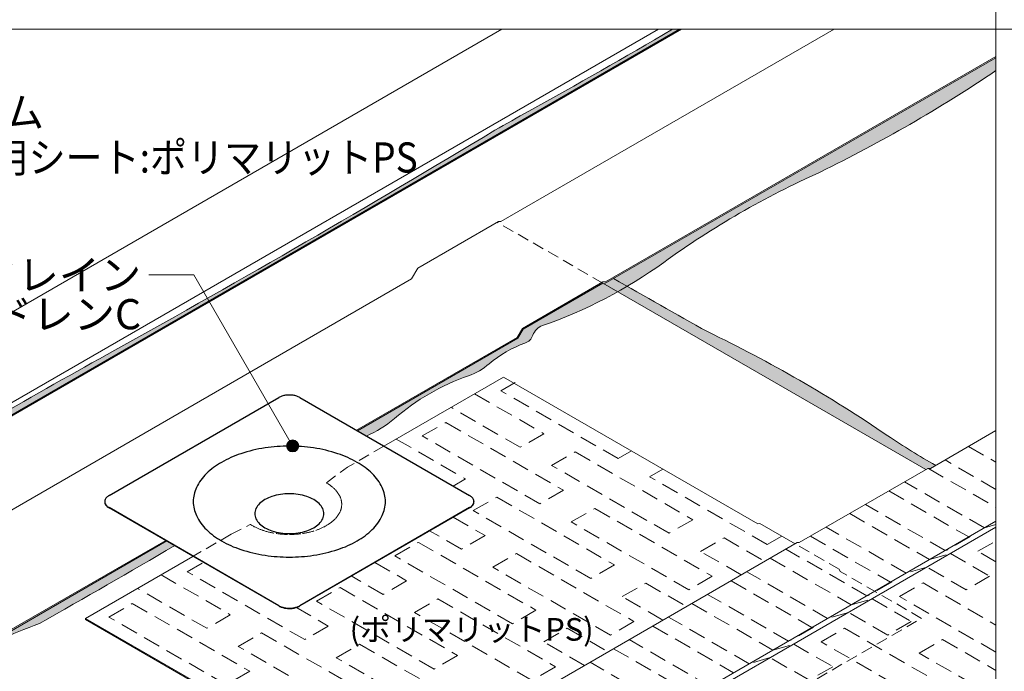
# Model space of a CAD drawing. Units: millimetres. Extents: x 0 to 5250, y 0 to 7425.
# Drawn here: x 1041 to 2673, y 1369 to 2449 of the extents above; entities that cross this region are included whole.
import ezdxf
from ezdxf.enums import TextEntityAlignment as Align

# ---------------------------------------------------------------- set-up
doc = ezdxf.new("R2010")
doc.units = ezdxf.units.MM
doc.header["$LTSCALE"] = 1.5
doc.linetypes.add('DASHED', pattern=[19.049999999999997, 12.7, -6.349999999999999])
doc.linetypes.add('DASHEDX2', pattern=[38.099999999999994, 25.4, -12.7])
doc.layers.get('0').update_dxf_attribs({"lineweight": 9, "plot": 0})
for name, color, linetype, lineweight in [('bousui', 1, 'Continuous', 9), ('bousui2', 40, 'DASHED', 5), ('bousui3', 33, 'DASHEDX2', 5), ('bousui4', 20, 'Continuous', 5), ('HATCH', 9, 'Continuous', 5), ('KUTAI', 3, 'Continuous', 9), ('MOJI', 7, 'Continuous', 9), ('WAKU', 7, 'Continuous', 9)]:
    doc.layers.add(name, color=color, linetype=linetype, lineweight=lineweight)
doc.layers.add('RIDOREN', color=6, linetype='Continuous')
doc.styles.add('MSゴシック', font='txt')

msp = doc.modelspace()

# ---------------------------------------------------------------- hatches: boundary and pattern name
at = {"layer": 'HATCH'}
h = msp.add_hatch(color=256, dxfattribs=at)
h.dxf.hatch_style = 1
h.paths.add_polyline_path([(2134.16405622293, 2433.333333333334), (2122.592989461216, 2433.333333333332, -0.0070615990034854), (1884.445629200751, 2297.459853661623, 0.0027963295146363), (1828.084978100264, 2265.937843196767, -0.0089570859666521), (1198.285920200656, 1901.305360963401, 0.0096217590955474), (798.2377110818961, 1670.3374197398, -0.0096217590956013), (535.7229698279156, 1518.77446321057, 0.0179961287142364), (534.9038105676664, 1518.28305151276), (534.9038105676664, 1509.999999999999)])
h = msp.add_hatch(color=256, dxfattribs=at)
h.dxf.hatch_style = 1
h.paths.add_polyline_path([(880.2016620027407, 1345.781164896244, 0.0006343007915489), (868.2344331134217, 1352.448524655938), (708.1088913245547, 1260), (718.3778688221373, 1254.071203077469, 0.0175534620189283)])
h.paths.add_polyline_path([(892.6353725148866, 1353.463586412145), (881.3139720814398, 1359.999999999998), (868.2344331134228, 1352.448524655939, -0.0006343007915489), (880.2016620027407, 1345.781164896243, 0.0013788725555084)])
h.paths.add_polyline_path([(881.3139720814398, 1362.5), (881.3139720814398, 1359.999999999998), (892.6353725148855, 1353.463586412145, 0.0002315605394783), (894.7192615186112, 1354.760452534884)])
h.paths.add_polyline_path([(2108.013347818374, 2046.972275952399, -0.050900913206284), (2367.407116479491, 2196.733338115007, 0.0351954581361269), (2658.75, 2364.940230342055), (2658.75, 2386.203169186119), (2024.616068602242, 2020.08577319135, 0.0001233312380733), (2047.30189355033, 2007.261146037297, 0.023035786518119)])
h.paths.add_polyline_path([(2047.301893551034, 2007.261146036894, -0.0001233312380771), (2024.616068602242, 2020.085773191357), (2009.312060510671, 2011.25), (2031.728821043591, 1998.307677271959, 0.0057011911099596)])
edge = h.paths.add_edge_path()
edge.add_line((1600.548069924412, 1767.749999999999), (1615.374656110529, 1759.189866474281))
edge.add_arc((1543.484947032037, 1925.714609200022), 181.37976792152, 293.3501410193311, 310.7160189464286)
edge.add_arc((1910.095911271771, 1499.731004333673), 380.6394761580013, 109.28398105357081, 130.7160189464291, ccw=False)
edge.add_arc((1748.914269941696, 1960.406372537139), 107.419246099122, 289.2839810535716, 310.7160189464286)
edge.add_arc((1938.554658921373, 1740.05372516517), 183.3018682634198, 109.28398105357019, 130.7160189464313, ccw=False)
edge.add_arc((1870.94339352152, 1933.294371716207), 21.42534216165236, 289.2839810535676, 340.7160189464324)
edge.add_arc((1915.617790645141, 1917.663640943912), 25.9045796937126, 109.2839810535701, 160.7160189464299, ccw=False)
edge.add_arc((1646.914163394098, 2685.649010741686), 787.7311911038174, 289.2839810535697, 299.242702956035)
edge.add_line((2031.728821043591, 1998.307677271959), (2007.14699700121, 2012.5))
edge.add_line((2007.14699700121, 2012.5), (1875.078122924084, 1936.25))
edge.add_line((1875.078122924084, 1936.25), (1866.417868886241, 1921.250000000002))
edge.add_line((1866.417868886241, 1921.250000000002), (1600.548069924413, 1767.749999999999))
edge = h.paths.add_edge_path()
edge.add_line((1297.594361407686, 1577.660405164125), (1284.448797543093, 1585.249999999997))
edge.add_line((1284.448797543093, 1585.249999999997), (1023.047909668031, 1434.330127018923))
edge.add_line((1023.04790966803, 1434.330127018923), (1011.217782649108, 1437.500000000001))
edge.add_line((1011.217782649108, 1437.500000000001), (881.3139720814398, 1362.5))
edge.add_line((881.3139720814398, 1362.5), (894.7192615186109, 1354.760452534884))
edge.add_arc((-506.4598308327622, 3603.943636595083), 2649.929781013413, 301.9217678371094, 302.4698600843451)
edge.add_arc((1367.85806726568, 689.6588401120761), 815.1873771733482, 116.3519112692675, 123.64808873073261, ccw=False)
edge.add_arc((1268.372831326936, 890.4936129476475), 591.0625946308925, 109.2839810535647, 116.3519112692426, ccw=False)
edge.add_arc((-6161.433953592539, 14267.851503633), 14719.98823096111, 299.4380304239403, 300.4461196868291)
h = msp.add_hatch(color=256, dxfattribs=at)
h.dxf.hatch_style = 1
edge = h.paths.add_edge_path()
edge.add_line((2542.350696539998, 1703.499999999997), (2545.814798155134, 1705.499999999997))
edge.add_line((2545.814798155134, 1705.499999999996), (2550.144925174056, 1705.499999999996))
edge.add_line((2550.144925174056, 1705.499999999996), (2558.843931544579, 1710.5223736697))
edge.add_arc((3072.950400251953, 2630.103082190713), 1053.534119357687, 235.7028452993662, 240.7919208990653, ccw=False)
edge.add_arc((1182.841293436206, -140.9888442578774), 2300.785916133319, 55.70284529935573, 64.29715470064643)
edge.add_arc((28032.26607512629, 47999.23428317758), 52824.99367312047, 240.5340244950604, 240.70007437945958, ccw=False)
edge.add_arc((1646.914163391792, 2685.649010745716), 787.7311911084602, 299.2427029560381, 300.54930555489534, ccw=False)
edge.add_line((2031.728821043591, 1998.307677271959), (2542.350696539997, 1703.499999999997))
at = {"layer": 'MOJI'}
h = msp.add_hatch(color=256, dxfattribs=at)
edge = h.paths.add_edge_path()
edge.add_arc((1493.047958731222, 1742.763874377895), 10.00000000000182, 0, 360)

# ---------------------------------------------------------------- linework, layer by layer
msp.add_line((355, 2433.333333333334), (4962.5, 2433.333333333334))
at = {"layer": 'bousui'}
for p, q in [((534.9038105676681, 1510), (2134.164056222931, 2433.333333333334)), ((536.6358613752363, 1509), (2137.628157838068, 2433.333333333335)), ((1838.272043263244, 2114.499999999999), (2390.507575743124, 2433.333333333334)), ((2009.312060510671, 2011.25), (2658.75, 2386.203169186119)), ((2011.477124020132, 2014.499999999999), (2658.75, 2388.203169186118)), ((1700.605092974764, 2037.517949192431), (1833.941916244322, 2114.499999999999)), ((1833.941916244322, 2114.499999999999), (1838.272043263244, 2114.499999999999)), ((1690.212788129354, 2019.517949192436), (1700.605092974764, 2037.517949192431)), ((851.3301746584856, 1535.188846486531), (1690.212788129354, 2019.517949192436)), ((1873.810173731652, 1937.517949192431), (2007.14699700121, 2014.499999999999)), ((1875.078122924084, 1936.25), (2007.14699700121, 2012.5)), ((2007.14699700121, 2014.499999999999), (2011.477124020132, 2014.499999999999)), ((2542.350696539998, 1703.499999999997), (2007.14699700121, 2012.5)), ((2007.14699700121, 2012.5), (2009.312060510671, 2011.25)), ((1865.149919693809, 1922.517949192433), (1873.810173731652, 1937.517949192431)), ((1866.417868886241, 1921.250000000002), (1875.078122924084, 1936.25)), ((1598.816019116844, 1768.749999999998), (1865.149919693809, 1922.517949192433)), ((1600.548069924412, 1767.749999999998), (1866.417868886241, 1921.250000000002)), ((1842.602167882392, 1857.000001385513), (1644.282350415751, 1742.50000138551)), ((2264.241791442033, 1613.566251222338), (1842.602167882392, 1857.000001385513)), ((2550.144925174056, 1705.499999999996), (2658.75, 1768.203169186113)), ((2332.772548824163, 1582.499999999996), (2545.814798155134, 1705.499999999996)), ((2545.814798155134, 1705.499999999996), (2550.144925174056, 1705.499999999996)), ((1461.778727694309, 926.8685170918199), (2658.75, 1617.940203369759)), ((1496.419743845686, 936.868517091818), (2658.75, 1607.940203369758)), ((2267.199323196768, 1614.358719467608), (2264.241791442033, 1613.566251222338)), ((2325.844345593891, 1580.499999999997), (2267.199323196768, 1614.358719467608)), ((1022.803204607806, 1436.18884648653), (1282.716746735524, 1586.249999999998)), ((1023.04790966803, 1434.330127018923), (1284.448797543093, 1585.249999999998)), ((1633.024022566337, 1180.499999999998), (2329.308447209027, 1582.499999999996)), ((2329.308447209027, 1582.499999999996), (2332.772548824163, 1582.499999999996)), ((1327.750065332538, 1559.750001385509), (1149.781844854837, 1457.000001385511)), ((1149.781844854837, 1457.000001385511), (1149.781844854837, 1455.000001385508)), ((1571.421468414482, 1213.566251222338), (1149.781844854837, 1457.000001385511)), ((1571.176763354258, 1211.70753175473), (1149.781844854837, 1455.000001385509))]:
    msp.add_line(p, q, dxfattribs=at)
at = {"layer": 'bousui2'}
for p, q in [((2007.14699700121, 2012.5), (1832.209865436754, 2113.499999999999)), ((1644.282350415751, 1742.500001385509), (1584.065544117104, 1707.733812059245)), ((1548.912457014528, 1681.561569915622), (1584.065544117104, 1707.733812059245)), ((1390.997960544439, 1596.266190711778), (1422.866801126725, 1612.665674400719)), ((1390.997960544439, 1596.266190711778), (1328.18307803443, 1560.000001385509)), ((2398.590479511775, 1538.5), (2325.844345593888, 1580.499999999999)), ((2400.755543021234, 1534.750000000004), (2398.590479511775, 1538.5)), ((2535.422493309722, 1457), (2400.755543021234, 1534.750000000002)), ((1842.602170282171, 1057), (2535.422493309722, 1457))]:
    msp.add_line(p, q, dxfattribs=at)
for centre, radius, start, end in [((1516.526602829192, 1624.14125351701), 65.9237156615933, 45.86538578192637, 60.57639932988565), ((1532.863248133739, 1640.648464618896), 42.70104977536983, 25.14003923640148, 46.17422041308876), ((1543.820111492888, 1645.980431338662), 30.51740077963614, 0.2684282958698709, 24.81701133645267), ((1532.735344077273, 1651.690105818046), 42.85583140741466, 313.8641940229919, 334.8215463274042), ((1543.71556615318, 1646.289634685716), 30.6220624036128, 335.2255906808301, 359.6889696869137), ((1516.03981753118, 1668.756747822449), 66.73013394203483, 299.5129728783126, 314.0452420099149), ((1458.536901832363, 1668.105553569826), 65.92371566162987, 237.2427107018545, 240.5763993298836), ((1474.867179487979, 1696.404120366298), 98.59507309072238, 240.3893744990129, 251.5450297612648), ((1484.446347583486, 1724.955784196973), 128.7107863643666, 251.5235537480564, 261.5774951996914), ((1490.724546686685, 1724.506730193924), 128.250852318646, 278.4044303929377, 288.4945206593013), ((1500.28170325225, 1696.212653104446), 98.3864273551395, 288.4431038429841, 299.622491896791), ((1487.307916082534, 1741.712454884751), 145.7063587809512, 261.4295116494562, 270.0880186525701), ((1487.41172413499, 1746.34930791766), 150.3430877964713, 270.0457427732303, 278.4367269247732)]:
    msp.add_arc(centre, radius, start, end, dxfattribs=at)
at = {"layer": 'bousui3', "ltscale": 0.75}
for p, q in [((1837.839028161574, 1834.25000138551), (1861.654726765648, 1848.000001385511)), ((1794.53775797235, 1829.25000138551), (1909.286123973788, 1763.000001385509)), ((2032.694744013074, 1721.75000138551), (1837.839028161574, 1834.25000138551)), ((1870.31498080349, 1740.50000138551), (1755.566614802052, 1806.750001385509)), ((1707.935217593907, 1759.25000138551), (1746.906360764207, 1781.750001385509)), ((1746.906360764207, 1781.750001385509), (1941.762076615705, 1669.250001385509)), ((1909.286123973788, 1763.000001385509), (1870.31498080349, 1740.50000138551)), ((1664.633947404685, 1754.25000138551), (1779.382313406122, 1688.000001385509)), ((1902.790933445407, 1646.75000138551), (1707.935217593907, 1759.25000138551)), ((1922.276505030557, 1710.50000138551), (1961.247648200857, 1733.00000138551)), ((1961.247648200857, 1733.00000138551), (2156.103364052355, 1620.50000138551)), ((2054.778391809579, 1734.500001385512), (2032.694744013074, 1721.75000138551)), ((2613.364779650328, 1742), (2658.75, 1715.79683081388)), ((2658.75, 1670.796830813882), (2574.393636480025, 1719.499999999999)), ((2117.132220882055, 1598.00000138551), (1922.276505030557, 1710.50000138551)), ((2084.65626824014, 1691.75000138551), (2106.739916036646, 1704.500001385511)), ((2546.680823558927, 1705.499999999996), (2658.75, 1640.796830813881)), ((1779.382313406122, 1688.000001385509), (1759.030716417188, 1676.250001385509)), ((2279.511984091636, 1579.250001385509), (2084.65626824014, 1691.75000138551)), ((2639.573276841151, 1606.868517091818), (2507.27666768673, 1683.249999999998)), ((1941.762076615705, 1669.250001385509), (1902.790933445407, 1646.75000138551)), ((2481.295905573196, 1668.249999999997), (2613.592514727617, 1591.868517091818)), ((1792.372694462891, 1635.50000138551), (1831.34383763319, 1658.00000138551)), ((1831.34383763319, 1658.00000138551), (2026.199553484688, 1545.50000138551)), ((1987.228410314388, 1523.00000138551), (1792.372694462891, 1635.50000138551)), ((1954.752457672474, 1616.75000138551), (1993.723600842773, 1639.25000138551)), ((1993.723600842773, 1639.25000138551), (2188.579316694269, 1526.75000138551)), ((2574.621371557318, 1569.368517091819), (2442.324762402897, 1645.749999999998)), ((1759.03071641719, 1624.750001385509), (1811.858266048039, 1594.25000138551)), ((2149.60817352397, 1504.25000138551), (1954.752457672474, 1616.75000138551)), ((2156.103364052355, 1620.50000138551), (2117.132220882055, 1598.00000138551)), ((2416.344000289364, 1630.749999999999), (2548.640609443785, 1554.368517091818)), ((1772.88712287774, 1571.75000138551), (1720.059573246892, 1602.250001385509)), ((2509.669466273484, 1531.868517091818), (2377.372857119064, 1608.249999999998)), ((2658.75, 1612.404360230786), (2639.573276841151, 1606.868517091818)), ((1662.468883895224, 1560.500001385509), (1701.440027065524, 1583.000001385509)), ((1701.440027065524, 1583.000001385509), (1896.295742917022, 1470.50000138551)), ((1811.858266048039, 1594.25000138551), (1772.88712287774, 1571.75000138551)), ((2169.093745109123, 1568.000001385509), (2208.064888279423, 1590.50000138551)), ((2208.064888279423, 1590.50000138551), (2275.61487217439, 1551.499999999995)), ((2303.760695397605, 1593.250001385512), (2279.511984091636, 1579.250001385509)), ((2351.392095005529, 1593.249999999996), (2483.688704159951, 1516.868517091817)), ((2615.994437034693, 1592.561892337099), (2577.023293864393, 1570.0618923371)), ((2613.592514727617, 1591.868517091818), (2615.994437034693, 1592.561892337099)), ((2628.747959293844, 1568.118517091818), (2658.75, 1585.440203369755)), ((2236.64372900409, 1528.999999999995), (2169.093745109123, 1568.000001385509)), ((2444.717560989651, 1494.368517091818), (2310.688901027663, 1571.749999999997)), ((2577.023293864393, 1570.0618923371), (2574.621371557318, 1569.368517091819)), ((2658.75, 1550.796830813881), (2628.747959293844, 1568.118517091818)), ((1857.324599746722, 1448.00000138551), (1662.468883895224, 1560.500001385509)), ((1824.848647104807, 1541.75000138551), (1863.819790275107, 1564.25000138551)), ((1863.819790275107, 1564.25000138551), (2058.675506126603, 1451.75000138551)), ((2284.70813891413, 1556.749999999997), (2418.736798876118, 1479.368517091817)), ((2548.640609443785, 1554.368517091818), (2583.281625595162, 1564.368517091819)), ((2583.281625595162, 1564.368517091819), (2648.233530878993, 1526.868517091819)), ((1318.223785890912, 1534.250001385511), (1345.503586110118, 1550.00000138551)), ((1513.07950174241, 1421.750001385511), (1318.223785890912, 1534.250001385511)), ((1629.126905849527, 1549.75000138551), (1681.954455480376, 1519.250001385511)), ((2019.704362956304, 1429.25000138551), (1824.848647104807, 1541.75000138551)), ((2026.199553484688, 1545.50000138551), (1987.228410314388, 1523.00000138551)), ((2379.765655705818, 1456.868517091817), (2245.73699574383, 1534.249999999996)), ((2544.310482424862, 1541.868517091819), (2509.669466273484, 1531.868517091818)), ((2609.262387708694, 1504.368517091819), (2544.310482424862, 1541.868517091819)), ((1274.922515701686, 1529.250001385509), (1389.670881703123, 1463.00000138551)), ((1642.983312310076, 1496.750001385511), (1590.155762679227, 1527.25000138551)), ((1681.954455480376, 1519.250001385511), (1642.983312310076, 1496.750001385511)), ((2188.579316694269, 1526.75000138551), (2149.60817352397, 1504.25000138551)), ((2219.756233630294, 1519.249999999996), (2353.784893592285, 1441.868517091817)), ((2648.233530878993, 1526.868517091819), (2609.262387708694, 1504.368517091819)), ((1350.699738532825, 1440.50000138551), (1235.951372531386, 1506.750001385509)), ((1532.565073327558, 1485.500001385509), (1571.536216497858, 1508.000001385509)), ((1571.536216497858, 1508.000001385509), (1766.391932349355, 1395.500001385509)), ((2039.189934541457, 1493.000001385509), (2078.161077711757, 1515.500001385509)), ((2078.161077711757, 1515.500001385509), (2145.711061606724, 1476.499999999995)), ((2486.090626467027, 1517.561892337098), (2447.119483296727, 1495.061892337099)), ((2483.688704159951, 1516.868517091817), (2486.090626467027, 1517.561892337098)), ((2498.844148726177, 1493.118517091817), (2537.815291896477, 1515.618517091817)), ((2537.815291896477, 1515.618517091817), (2658.75, 1445.796830813879)), ((1727.420789179057, 1373.000001385509), (1532.565073327558, 1485.500001385509)), ((1694.944836537141, 1466.750001385509), (1733.915979707441, 1489.250001385509)), ((1733.915979707441, 1489.250001385509), (1928.771695558937, 1376.75000138551)), ((2106.739918436424, 1453.999999999995), (2039.189934541457, 1493.000001385509)), ((2314.813750421985, 1419.368517091818), (2180.785090459997, 1496.749999999997)), ((2418.736798876118, 1479.368517091817), (2453.377815027496, 1489.368517091818)), ((2447.119483296727, 1495.061892337099), (2444.717560989651, 1494.368517091818)), ((2453.377815027496, 1489.368517091818), (2518.329720311327, 1451.868517091818)), ((2658.75, 1400.79683081388), (2498.844148726177, 1493.118517091817)), ((1188.319975323246, 1459.250001385511), (1227.291118493545, 1481.750001385511)), ((1227.291118493545, 1481.750001385511), (1422.146834345043, 1369.250001385511)), ((1498.280351240812, 1475.294294911386), (1552.05064491271, 1444.250001385511)), ((1896.295742917022, 1470.50000138551), (1857.324599746722, 1448.00000138551)), ((2154.804328346463, 1481.749999999997), (2288.832988308452, 1404.368517091817)), ((1383.175691174743, 1346.750001385511), (1188.319975323246, 1459.250001385511)), ((1389.670881703123, 1463.00000138551), (1350.699738532825, 1440.50000138551)), ((1889.800552388637, 1354.25000138551), (1694.944836537141, 1466.750001385509)), ((2249.861845138152, 1381.868517091817), (2115.833185176161, 1459.249999999997)), ((2414.406671857196, 1466.868517091818), (2379.765655705818, 1456.868517091817)), ((2479.358577141027, 1429.368517091818), (2414.406671857196, 1466.868517091818)), ((1552.05064491271, 1444.250001385511), (1513.07950174241, 1421.750001385511)), ((1909.286123973788, 1418.000001385509), (1948.257267144088, 1440.50000138551)), ((1948.257267144088, 1440.50000138551), (2015.807251039056, 1401.499999999995)), ((2058.675506126603, 1451.75000138551), (2019.704362956304, 1429.25000138551)), ((2089.852423062628, 1444.249999999996), (2223.881083024618, 1366.868517091817)), ((2356.18681589936, 1442.561892337098), (2317.21567272906, 1420.061892337099)), ((2353.784893592285, 1441.868517091817), (2356.18681589936, 1442.561892337098)), ((2368.940338158511, 1418.118517091817), (2407.911481328811, 1440.618517091817)), ((2407.911481328811, 1440.618517091817), (2602.767197180309, 1328.118517091817)), ((2518.329720311327, 1451.868517091818), (2479.358577141027, 1429.368517091818)), ((1402.661262759891, 1410.50000138551), (1441.632405930191, 1433.00000138551)), ((1441.632405930191, 1433.00000138551), (1636.488121781689, 1320.500001385509)), ((2184.909939854319, 1344.368517091818), (2050.88127989233, 1421.749999999997)), ((2317.21567272906, 1420.061892337099), (2314.813750421985, 1419.368517091818)), ((2531.320101368094, 1399.368517091817), (2570.291244538394, 1421.868517091817)), ((2570.291244538394, 1421.868517091817), (2658.75, 1370.796830813879)), ((1597.516978611391, 1298.000001385509), (1402.661262759891, 1410.50000138551)), ((1565.041025969474, 1391.750001385509), (1604.012169139774, 1414.250001385509)), ((1604.012169139774, 1414.250001385509), (1798.867884991272, 1301.750001385509)), ((1976.836107868756, 1378.999999999995), (1909.286123973788, 1418.000001385509)), ((2024.900517778797, 1406.749999999997), (2158.929177740785, 1329.368517091817)), ((2288.832988308452, 1404.368517091817), (2323.474004459829, 1414.368517091818)), ((2323.474004459829, 1414.368517091818), (2388.425909743661, 1376.868517091818)), ((2563.796054010011, 1305.618517091817), (2368.940338158511, 1418.118517091817)), ((1759.896741820972, 1279.250001385509), (1565.041025969474, 1391.750001385509)), ((1766.391932349355, 1395.500001385509), (1727.420789179057, 1373.000001385509)), ((2284.50286128953, 1391.868517091818), (2249.861845138152, 1381.868517091817)), ((2349.454766573361, 1354.368517091818), (2284.50286128953, 1391.868517091818)), ((2658.75, 1325.796830813879), (2531.320101368094, 1399.368517091817)), ((1928.771695558937, 1376.75000138551), (1889.800552388637, 1354.25000138551)), ((2119.958034570485, 1306.868517091817), (1985.929374608495, 1384.249999999997)), ((2388.425909743661, 1376.868517091818), (2349.454766573361, 1354.368517091818)), ((1422.146834345043, 1369.250001385511), (1383.175691174743, 1346.750001385511))]:
    msp.add_line(p, q, dxfattribs=at)
at = {"layer": 'bousui4'}
for centre, radius, start, end in [((-2806.535187999925, 10796.0468132168), 9707.279811382079, 298.8974616475112, 300.5158340252401), ((1319.753198688067, 4347.736936932427), 2392.570837736935, 295.9685616401779, 304.0314383598224), ((4674.402777684332, -2757.068050796878), 5773.397026649412, 118.8974616475118, 119.5383314943513), ((-8663.205325414689, 19660.44658317856), 20313.44644657647, 299.0430197562288, 301.0957777507261), ((2971.35643009246, 851.1403174157871), 1474.915370713867, 114.1722146026473, 125.8277853973526), ((1646.91416339411, 2685.649010741661), 787.7311911037901, 289.2839810535694, 305.8277853973527), ((28032.26607920194, 47999.23429041011), 52824.9936814223, 240.5057590575189, 240.7000743794445), ((1915.617790645142, 1917.663640943912), 25.90457969371289, 109.2839810535704, 160.7160189464296), ((1870.943393521519, 1933.294371716208), 21.4253421616541, 289.2839810535699, 340.7160189464302), ((1182.841293436458, -140.9888442582612), 2300.785916133494, 55.70284529936629, 64.29715470063356), ((1938.554658921372, 1740.053725165169), 183.301868263421, 109.2839810535698, 130.7160189464307), ((6998.894244775536, -8607.578854451825), 12003.48717615554, 118.8974616475108, 121.1025383524892), ((1748.914269941702, 1960.406372537126), 107.4192460991077, 289.2839810535707, 310.7160189464308), ((1910.09591127177, 1499.731004333674), 380.6394761579997, 109.2839810535707, 130.7160189464291), ((1543.484947032043, 1925.714609200012), 181.3797679215094, 293.3501410193308, 310.7160189464294), ((3072.950400251972, 2630.103082190757), 1053.534119357734, 235.7028452993667, 240.7919208990656), ((-6161.433953605661, 14267.85150365538), 14719.98823098705, 299.4380304239428, 300.4461196868289), ((1268.372831327198, 890.4936129476833), 591.0625946309765, 109.283981053571, 116.3519112692669)]:
    msp.add_arc(centre, radius, start, end, dxfattribs=at)
at = {"layer": 'KUTAI'}
for p, q in [((405, 1605), (1839.71541893622, 2433.333333333332)), ((534.9038105676664, 1530), (2099.523040071554, 2433.333333333334))]:
    msp.add_line(p, q, dxfattribs=at)
at = {"layer": 'MOJI'}
for p in [(1254.457912197616, 2026.110146586651), (1493.047958731222, 1742.7638743779)]:
    msp.add_line(p, (1329.457912197616, 2026.110146586651), dxfattribs=at)
msp.add_circle((1493.047958731222, 1742.7638743779), 10, dxfattribs=at)
at = {"layer": 'RIDOREN'}
for p, q in [((1188.752988025142, 1660.50000138551), (1470.211244255082, 1823.000001385508)), ((1504.85226040646, 1823.000001385508), (1786.310516636402, 1660.500001385508)), ((1181.578598672999, 1650.500001385509), (1181.578598672999, 1650.00000138551)), ((1793.484905988542, 1650.500001385507), (1793.484905988542, 1650.00000138551)), ((1470.21124425508, 1478.000001385508), (1188.752988025139, 1640.500001385508)), ((1470.21124425508, 1477.500001385508), (1188.752988025139, 1640.000001385508)), ((1786.3105166364, 1640.500001385508), (1504.852260406458, 1478.00000138551)), ((1786.3105166364, 1640.000001385508), (1504.852260406458, 1477.500001385509))]:
    msp.add_line(p, q, dxfattribs=at)
for centre, radius, start, end in [((1483.958042362314, 1798.811706117993), 27.8217196835395, 108.454970238735, 119.6106255009869), ((1486.661107750895, 1790.754950717375), 36.31982112518957, 98.42250480031802, 108.476446251953), ((1487.468589850544, 1786.02652585707), 41.11565966776281, 89.91198134741686, 98.57048835053077), ((1487.497882577338, 1784.718091051434), 42.42405947796778, 81.56327307525456, 89.95425722679735), ((1488.43270028681, 1790.881665513608), 36.19003618064483, 71.50547934068263, 81.59556960704619), ((1491.129554425719, 1798.865734664429), 27.76284368716625, 60.37750810323558, 71.55689615704257), ((1481.872562561583, 1505.907172042639), 236.0788373137357, 98.42250480031652, 108.4764462519515), ((1487.121196209311, 1475.172410450656), 267.2517878404639, 89.91198134741686, 98.57048835053078), ((1487.3115989335, 1466.667584213975), 275.7563866068451, 81.56327307526071, 89.95425722680352), ((1493.387914045041, 1506.730818218158), 235.2352351741977, 71.50547934068176, 81.59556960704533), ((1434.3499578045, 1610.180766560797), 120.916005444528, 119.4236006701144, 134.1346142180734), ((1464.302637535787, 1558.276082146693), 180.8411779429701, 108.4549702387306, 119.6106255009825), ((1510.917465947935, 1558.627267698524), 180.4584839665636, 60.37750810322638, 71.55689615703332), ((1539.820694669531, 1608.986358645465), 122.39512227226, 45.95475799009756, 60.48702712169994), ((1404.385598654365, 1640.457974200642), 78.32144039971406, 133.8257795869174, 154.8599607636047), ((1570.443306858174, 1640.289663636987), 78.60533787846543, 25.1784536725175, 46.13580597692972), ((1384.288731596893, 1650.237764530159), 55.97442683240743, 155.1829886635236, 179.7315717041065), ((1590.583018022672, 1650.195103436246), 56.16639516076205, 0.3110303131388115, 24.77440931922234), ((1190.189954449461, 1650.459657253918), 8.61145028190742, 155.1829886635253, 179.7315717041081), ((1190.219455225152, 1650.546908762319), 8.64098387088519, 180.3110303131411, 204.7744093192246), ((1190.219455225152, 1650.046908762319), 8.64098387088519, 180.3110303131411, 204.7744093192246), ((1193.281780150611, 1648.955074126299), 12.04945236918619, 133.825779586916, 154.8599607636032), ((1197.891681558326, 1644.297042181707), 18.60246237608143, 119.4236006701179, 134.134614218077), ((1384.480486638888, 1650.804899334772), 56.16639516076297, 180.3110303131432, 204.7744093192267), ((1468.427215374022, 1616.01609164463), 43.43674964813986, 119.4236006701078, 134.1346142180669), ((1479.187139554422, 1597.37033193587), 64.96371546104584, 108.4549702387314, 119.6106255009833), ((1485.498797236772, 1578.557808075417), 84.8067823273124, 98.42250480032158, 108.4764462519566), ((1487.384267939437, 1567.516936026617), 96.00506532420624, 89.91198134741123, 98.57048835052515), ((1487.452666456521, 1564.461740755433), 99.06017888105923, 81.56327307526142, 89.95425722680423), ((1489.635465808133, 1578.853687124622), 84.50373448179835, 71.50547934068602, 81.59556960704957), ((1495.93262022247, 1597.496488591798), 64.82624000952222, 60.37750810322403, 71.55689615703096), ((1506.315549309389, 1615.587023570429), 43.96809392395122, 45.95475799010203, 60.48702712170442), ((1590.774773064675, 1650.762238240852), 55.97442683239813, 335.1829886635259, 359.7315717041088), ((1777.034461228205, 1644.113287117813), 18.83001881111632, 45.95475799007517, 60.48702712167749), ((1781.745632334159, 1648.929180193425), 12.0931289043782, 25.17845367253531, 46.13580597694747), ((1784.844049436388, 1650.453094008699), 8.64098387088519, 0.3110303131410616, 24.77440931922457), ((1784.873550212079, 1650.5403455171), 8.61145028190742, 335.1829886635254, 359.7315717041081), ((1784.87355021208, 1650.040345517099), 8.61145028190719, 335.1829886635261, 359.7315717041096), ((1193.317872327386, 1652.070822577587), 12.09312890437934, 205.1784536725016, 226.1358059769138), ((1193.317872327386, 1651.570822577587), 12.09312890437934, 205.1784536725016, 226.1358059769138), ((1198.029043433334, 1656.886715653209), 18.830018811122, 225.9547579900881, 240.4870271216905), ((1198.029043433334, 1656.386715653209), 18.830018811122, 225.9547579900881, 240.4870271216905), ((1450.443682574837, 1630.40579783824), 20.10773640825341, 155.1829886635293, 179.7315717041121), ((1457.663095587021, 1626.892596235251), 28.13547128204783, 133.8257795869201, 154.8599607636074), ((1517.316133841764, 1626.832133902004), 28.23745599171925, 25.17845367250768, 46.13580597691993), ((1524.550937775472, 1630.390472660651), 20.17669733851753, 0.3110303131497458, 24.77440931923319), ((1777.171823103223, 1656.702960589302), 18.60246237607132, 299.4236006701139, 314.1346142180731), ((1777.171823103223, 1656.202960589302), 18.60246237607132, 299.4236006701139, 314.1346142180731), ((1781.781724510924, 1652.044928644718), 12.04945236919013, 313.8257795869294, 334.8599607636168), ((1781.781724510924, 1651.544928644718), 12.04945236919013, 313.8257795869294, 334.8599607636168), ((1404.620197803377, 1660.710339134028), 78.60533787845736, 205.1784536725217, 226.1358059769339), ((1450.512566886076, 1630.609530110354), 20.1766973385166, 180.3110303131375, 204.774409319221), ((1457.74737081978, 1634.167868869012), 28.23745599171827, 205.1784536725218, 226.135805976934), ((1517.400409074528, 1634.107406535749), 28.13547128204204, 313.8257795869366, 334.8599607636238), ((1524.619822086712, 1630.594204932775), 20.1077364082544, 335.1829886635171, 359.7315717040999), ((1570.677906007183, 1660.542028570357), 78.3214403997175, 313.8257795869328, 334.8599607636201), ((1435.242809992064, 1692.013644125541), 122.3951222722758, 225.9547579900821, 240.4870271216844), ((1468.747955352182, 1645.41297920058), 43.96809392396412, 225.9547579900795, 240.4870271216819), ((1479.13088443905, 1663.503514179202), 64.82624000950221, 240.3775081032433, 251.5568961570503), ((1485.428038853425, 1682.146315646389), 84.5037344818008, 251.5054793406791, 261.5955696070427), ((1489.564707424789, 1682.442194695582), 84.80678232730001, 278.4225048003164, 288.4764462519514), ((1495.876365107108, 1663.62967083514), 64.96371546105347, 288.4549702387466, 299.6106255009984), ((1506.636289287535, 1644.983911126388), 43.43674964814129, 299.4236006700948, 314.1346142180537), ((1540.713546857101, 1690.819236210219), 120.9160054445068, 299.4236006701009, 314.1346142180599), ((1464.146038713577, 1742.372735072489), 180.4584839665445, 240.3775081032399, 251.5568961570469), ((1487.610838205038, 1696.538262015575), 99.06017888106012, 261.5632730752543, 269.9542572267972), ((1487.679236722101, 1693.483066744416), 96.00506532423125, 269.9119813474173, 278.5704883505313), ((1510.760867125731, 1742.723920624332), 180.8411779429977, 288.454970238743, 299.6106255009948), ((1481.675590616528, 1794.269184552858), 235.2352351742001, 251.5054793406793, 261.5955696070429), ((1493.190942099981, 1795.092830728372), 236.0788373137357, 278.4225048003165, 288.4764462519515), ((1487.751905728071, 1834.33241855704), 275.756386606846, 261.5632730752581, 269.9542572268009), ((1487.942308452263, 1825.827592320393), 267.2517878404992, 269.9119813474137, 278.5704883505276), ((1483.933950235812, 1502.134268106578), 27.76284368715395, 240.3775081032449, 251.5568961570519), ((1483.933950235812, 1501.634268106578), 27.76284368715395, 240.3775081032449, 251.5568961570519), ((1486.63080437473, 1510.118337257419), 36.19003618065482, 251.5054793406864, 261.5955696070499), ((1486.63080437473, 1509.618337257419), 36.19003618065482, 251.5054793406864, 261.5955696070499), ((1487.565622084203, 1516.281911719583), 42.42405947796778, 261.5632730752545, 269.9542572267973), ((1487.565622084203, 1515.781911719583), 42.42405947796778, 261.5632730752545, 269.9542572267973), ((1487.594914810997, 1514.973476913947), 41.11565966776281, 269.9119813474168, 278.5704883505307), ((1487.594914810997, 1514.473476913947), 41.11565966776281, 269.9119813474168, 278.5704883505307), ((1488.402396910646, 1510.245052053642), 36.31982112518957, 278.422504800318, 288.476446251953), ((1488.402396910646, 1509.745052053642), 36.31982112518957, 278.422504800318, 288.476446251953), ((1491.105462299227, 1502.188296653024), 27.8217196835395, 288.454970238735, 299.6106255009869), ((1491.105462299227, 1501.688296653024), 27.8217196835395, 288.454970238735, 299.6106255009869)]:
    msp.add_arc(centre, radius, start, end, dxfattribs=at)
at = {"layer": 'WAKU'}
msp.add_line((2658.75, 6625), (2658.75, 525), dxfattribs=at)

# ---------------------------------------------------------------- texts
at = {"layer": 'MOJI', "style": 'MSゴシック'}
for s, height, p in [('\u3000断熱材:ギルフォーム', 50, (380, 2295.833333333333)), ('(ポリマリットPS)', 37.5, (1587.453993544799, 1438.743681855121))]:
    msp.add_text(s, height=height, dxfattribs=at).set_placement(p, align=Align.MIDDLE_LEFT)
at = {"layer": 'MOJI', "style": 'MSゴシック', "width": 0.9}
msp.add_text('\u3000部分粘着型通気絶縁用シート:ポリマリットPS', height=50, dxfattribs=at).set_placement((380, 2220.833333333333), align=Align.MIDDLE_LEFT)
at = {"layer": 'MOJI', "style": 'MSゴシック'}
for s, p in [('改修用ドレイン', (1241.957912197616, 2026.110146586651)), (':リードレンC', (1241.957912197616, 1961.110146586651))]:
    msp.add_text(s, height=50, dxfattribs=at).set_placement(p, align=Align.MIDDLE_RIGHT)

doc.saveas('drawing.dxf')
